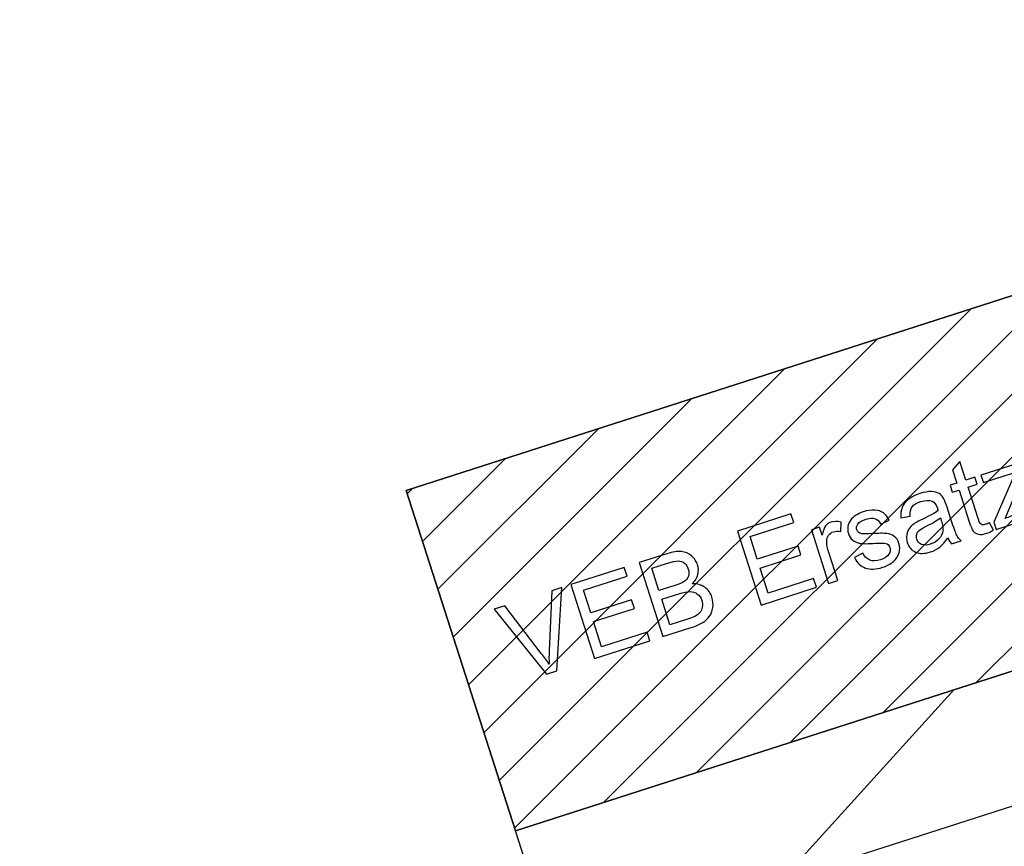
# Model space of a CAD drawing. Extents: x -0.82 to 0.87, y -1.62 to 1.63.
# Drawn here: x -0.15 to 0.07, y -1.01 to -0.83 of the extents above; entities that cross this region are included whole.
import ezdxf
from ezdxf.lldxf.tags import DXFTag

# ---------------------------------------------------------------- set-up
doc = ezdxf.new("R2010")
doc.units = 0
doc.header["$MEASUREMENT"] = 0
doc.layers.get('0').update_dxf_attribs({"linetype": 'CONTINUOUS'})
doc.layers.add('EBENE_1', color=7, linetype='CONTINUOUS')
tags = doc.linetypes.add('NEW_LINE17', pattern=[0.5, 0.2, -0.3]).pattern_tags.tags
tags[6:7] = [DXFTag(74, 4), DXFTag(75, 0), DXFTag(340, '0'), DXFTag(46, 1.0), DXFTag(50, 0.0), DXFTag(44, 0.0), DXFTag(45, 0.0)]
tags[4:5] = [DXFTag(74, 4), DXFTag(75, 0), DXFTag(340, '0'), DXFTag(46, 1.0), DXFTag(50, 0.0), DXFTag(44, 0.0), DXFTag(45, 0.0)]
tags = doc.linetypes.add('NEW_LINE18', pattern=[0.5, 0.2, -0.3]).pattern_tags.tags
tags[6:7] = [DXFTag(74, 4), DXFTag(75, 0), DXFTag(340, '0'), DXFTag(46, 1.0), DXFTag(50, 0.0), DXFTag(44, 0.0), DXFTag(45, 0.0)]
tags[4:5] = [DXFTag(74, 4), DXFTag(75, 0), DXFTag(340, '0'), DXFTag(46, 1.0), DXFTag(50, 0.0), DXFTag(44, 0.0), DXFTag(45, 0.0)]
pattern_1 = [(45, (-9.448689, -17.828963), (-0.007071068, 0.007071068), [])]

msp = doc.modelspace()

# ---------------------------------------------------------------- hatches: boundary and pattern name
h = msp.add_hatch()
h.set_pattern_fill('_USER', color=2, style=0)
h.set_pattern_definition(pattern_1)
edge = h.paths.add_edge_path(flags=0)
edge.add_spline(control_points=[(-0.06064, -0.93049), (-0.06064, -0.93049), (0.22307, -0.8393), (0.22307, -0.8393), (0.22307, -0.8393), (0.22307, -0.8393), (0.24754, -0.91547), (0.24754, -0.91547), (0.24754, -0.91547), (0.24754, -0.91547), (-0.03616, -1.00665), (-0.03616, -1.00665), (-0.03616, -1.00665), (-0.03616, -1.00665), (-0.06064, -0.93049), (-0.06064, -0.93049)], knot_values=[0, 0, 0, 0, 0.2, 0.2, 0.2, 0.2, 0.4, 0.4, 0.4, 0.4, 0.6, 0.6, 0.6, 0.6, 1, 1, 1, 1], degree=3, periodic=1)
h = msp.add_hatch()
h.set_pattern_fill('_USER', color=256, style=0)
h.set_pattern_definition(pattern_1)
edge = h.paths.add_edge_path(flags=0)
edge.add_spline(control_points=[(-0.06064, -0.93049), (-0.06064, -0.93049), (-0.03616, -1.00665), (-0.03616, -1.00665), (-0.03616, -1.00665), (-0.03616, -1.00665), (0.24754, -0.91547), (0.24754, -0.91547), (0.24754, -0.91547), (0.24754, -0.91547), (0.22307, -0.8393), (0.22307, -0.8393), (0.22307, -0.8393), (0.22307, -0.8393), (-0.06064, -0.93049), (-0.06064, -0.93049)], knot_values=[0, 0, 0, 0, 0.2, 0.2, 0.2, 0.2, 0.4, 0.4, 0.4, 0.4, 0.6, 0.6, 0.6, 0.6, 1, 1, 1, 1], degree=3, periodic=1)
h = msp.add_hatch()
h.set_pattern_fill('_USER', color=256, style=0)
h.set_pattern_definition(pattern_1)
edge = h.paths.add_edge_path(flags=0)
edge.add_spline(control_points=[(-0.06064, -0.93049), (-0.06064, -0.93049), (-0.03616, -1.00665), (-0.03616, -1.00665), (-0.03616, -1.00665), (-0.03616, -1.00665), (0.24754, -0.91547), (0.24754, -0.91547), (0.24754, -0.91547), (0.24754, -0.91547), (0.22307, -0.8393), (0.22307, -0.8393), (0.22307, -0.8393), (0.22307, -0.8393), (-0.06064, -0.93049), (-0.06064, -0.93049)], knot_values=[0, 0, 0, 0, 0.2, 0.2, 0.2, 0.2, 0.4, 0.4, 0.4, 0.4, 0.6, 0.6, 0.6, 0.6, 1, 1, 1, 1], degree=3, periodic=1)

# ---------------------------------------------------------------- linework, layer by layer
at = {"layer": 'EBENE_1', "color": 114}
msp.add_open_spline([(-0.73695, 1.57205), (-0.73695, 1.57205), (0.76305, 1.57205), (0.76305, 1.57205), (0.76305, 1.57205), (0.76305, 1.57205), (0.76305, -1.02037), (0.76305, -1.02037), (0.76305, -1.02037), (0.76305, -1.02037), (0.46305, -1.02037), (0.46305, -1.02037), (0.46305, -1.02037), (0.46305, -1.02037), (0.46305, -1.62037), (0.46305, -1.62037), (0.46305, -1.62037), (0.46305, -1.62037), (-0.73695, -1.62037), (-0.73695, -1.62037), (-0.73695, -1.62037), (-0.73695, -1.62037), (-0.73695, -1.02037), (-0.73695, -1.02037), (-0.73695, -1.02037), (-0.73695, -1.02037), (-0.73695, 1.57205), (-0.73695, 1.57205)], degree=3, knots=[0, 0, 0, 0, 0.125, 0.125, 0.125, 0.125, 0.25, 0.25, 0.25, 0.25, 0.375, 0.375, 0.375, 0.375, 0.5, 0.5, 0.5, 0.5, 0.625, 0.625, 0.625, 0.625, 0.75, 0.75, 0.75, 0.75, 1, 1, 1, 1], dxfattribs=at)
at = {"layer": 'EBENE_1', "color": 240, "linetype": 'NEW_LINE17'}
msp.add_open_spline([(-0.14069, -1.36909), (-0.14069, -1.36909), (-0.26693, -1.33303), (-0.26693, -1.33303), (-0.26693, -1.33303), (-0.26693, -1.33303), (-0.39393, -1.2526), (-0.39393, -1.2526), (-0.39393, -1.2526), (-0.39393, -1.2526), (-0.48458, -1.12165), (-0.48458, -1.12165), (-0.48458, -1.12165), (-0.48458, -1.12165), (-0.52093, -0.96685), (-0.52093, -0.96685), (-0.52093, -0.96685), (-0.52093, -0.96685), (-0.55903, -0.86101), (-0.55903, -0.86101), (-0.55903, -0.86101), (-0.55903, -0.86101), (-0.55736, -0.59894), (-0.55736, -0.59894), (-0.55736, -0.59894), (-0.55736, -0.59894), (-0.52093, -0.23025), (-0.52093, -0.23025), (-0.52093, -0.23025), (-0.52093, -0.23025), (-0.51002, 0.02182), (-0.51002, 0.02182), (-0.51002, 0.02182), (-0.51002, 0.02182), (-0.52093, 0.22509), (-0.52093, 0.22509), (-0.52093, 0.22509), (-0.52093, 0.22509), (-0.56114, 0.45344), (-0.56114, 0.45344), (-0.56114, 0.45344), (-0.56114, 0.45344), (-0.60983, 0.73919), (-0.60983, 0.73919), (-0.60983, 0.73919), (-0.60983, 0.73919), (-0.59869, 1.24304), (-0.59869, 1.24304), (-0.59869, 1.24304), (-0.59869, 1.24304), (-0.55268, 1.38689), (-0.55268, 1.38689), (-0.55268, 1.38689), (-0.55268, 1.38689), (-0.45531, 1.4398), (-0.45531, 1.4398), (-0.45531, 1.4398), (-0.45531, 1.4398), (-0.32619, 1.41017), (-0.32619, 1.41017), (-0.32619, 1.41017), (-0.32619, 1.41017), (-0.25846, 1.28317), (-0.25846, 1.28317), (-0.25846, 1.28317), (-0.25846, 1.28317), (-0.28386, 1.04187), (-0.28386, 1.04187), (-0.28386, 1.04187), (-0.28386, 1.04187), (-0.34736, 0.81962), (-0.34736, 0.81962), (-0.34736, 0.81962), (-0.34736, 0.81962), (-0.47859, 0.74342), (-0.47859, 0.74342), (-0.47859, 0.74342), (-0.47859, 0.74342), (-0.38334, 0.53387), (-0.38334, 0.53387), (-0.38334, 0.53387), (-0.38334, 0.53387), (-0.47647, -0.26387), (-0.47647, -0.26387), (-0.47647, -0.26387), (-0.47647, -0.26387), (-0.36008, -0.30744), (-0.36008, -0.30744), (-0.36008, -0.30744), (-0.36008, -0.30744), (-0.40239, -0.62818), (-0.40239, -0.62818), (-0.40239, -0.62818), (-0.40239, -0.62818), (-0.39181, -0.79328), (-0.39181, -0.79328), (-0.39181, -0.79328), (-0.39181, -0.79328), (-0.32396, -1.00848), (-0.32396, -1.00848), (-0.32396, -1.00848), (-0.32396, -1.00848), (-0.19659, -1.16063), (-0.19659, -1.16063), (-0.19659, -1.16063), (-0.19659, -1.16063), (-0.04891, -1.21873), (-0.04891, -1.21873), (-0.04891, -1.21873), (-0.04891, -1.21873), (0.10349, -1.19545), (0.10349, -1.19545), (0.10349, -1.19545), (0.10349, -1.19545), (0.26647, -1.0621), (0.26647, -1.0621), (0.26647, -1.0621), (0.26647, -1.0621), (0.48132, -0.81652), (0.48132, -0.81652)], degree=3, knots=[0, 0, 0, 0, 0.032258, 0.032258, 0.032258, 0.032258, 0.064516, 0.064516, 0.064516, 0.064516, 0.096774, 0.096774, 0.096774, 0.096774, 0.129032, 0.129032, 0.129032, 0.129032, 0.16129, 0.16129, 0.16129, 0.16129, 0.193548, 0.193548, 0.193548, 0.193548, 0.225806, 0.225806, 0.225806, 0.225806, 0.258065, 0.258065, 0.258065, 0.258065, 0.290323, 0.290323, 0.290323, 0.290323, 0.322581, 0.322581, 0.322581, 0.322581, 0.354839, 0.354839, 0.354839, 0.354839, 0.387097, 0.387097, 0.387097, 0.387097, 0.419355, 0.419355, 0.419355, 0.419355, 0.451613, 0.451613, 0.451613, 0.451613, 0.483871, 0.483871, 0.483871, 0.483871, 0.516129, 0.516129, 0.516129, 0.516129, 0.548387, 0.548387, 0.548387, 0.548387, 0.580645, 0.580645, 0.580645, 0.580645, 0.612903, 0.612903, 0.612903, 0.612903, 0.645161, 0.645161, 0.645161, 0.645161, 0.677419, 0.677419, 0.677419, 0.677419, 0.709677, 0.709677, 0.709677, 0.709677, 0.741935, 0.741935, 0.741935, 0.741935, 0.774194, 0.774194, 0.774194, 0.774194, 0.806452, 0.806452, 0.806452, 0.806452, 0.83871, 0.83871, 0.83871, 0.83871, 0.870968, 0.870968, 0.870968, 0.870968, 0.903226, 0.903226, 0.903226, 0.903226, 0.935484, 0.935484, 0.935484, 0.935484, 1, 1, 1, 1], dxfattribs=at)
at = {"layer": 'EBENE_1', "color": 240, "linetype": 'NEW_LINE18'}
msp.add_open_spline([(-0.27252, 1.1496), (-0.27252, 1.1496), (-0.1531, 1.09818), (-0.1531, 1.09818), (-0.1531, 1.09818), (-0.1531, 1.09818), (-0.1165, 0.93561), (-0.1165, 0.93561), (-0.1165, 0.93561), (-0.1165, 0.93561), (-0.18729, 0.59393), (-0.18729, 0.59393), (-0.18729, 0.59393), (-0.18729, 0.59393), (-0.22539, 0.36533), (-0.22539, 0.36533), (-0.22539, 0.36533), (-0.22539, 0.36533), (-0.33423, -0.70615), (-0.33423, -0.70615), (-0.33423, -0.70615), (-0.33423, -0.70615), (-0.28254, -1.00204), (-0.28254, -1.00204), (-0.28254, -1.00204), (-0.28254, -1.00204), (-0.22634, -1.07926), (-0.22634, -1.07926), (-0.22634, -1.07926), (-0.22634, -1.07926), (-0.14919, -1.11422), (-0.14919, -1.11422), (-0.14919, -1.11422), (-0.14919, -1.11422), (-0.06241, -1.11422), (-0.06241, -1.11422), (-0.06241, -1.11422), (-0.06241, -1.11422), (0.31859, -0.97452), (0.31859, -0.97452), (0.31859, -0.97452), (0.31859, -0.97452), (0.38112, -0.88145), (0.38112, -0.88145), (0.38112, -0.88145), (0.38112, -0.88145), (0.37998, -0.76285), (0.37998, -0.76285), (0.37998, -0.76285), (0.37998, -0.76285), (0.49851, -0.6041), (0.49851, -0.6041)], degree=3, knots=[0, 0, 0, 0, 0.071429, 0.071429, 0.071429, 0.071429, 0.142857, 0.142857, 0.142857, 0.142857, 0.214286, 0.214286, 0.214286, 0.214286, 0.285714, 0.285714, 0.285714, 0.285714, 0.357143, 0.357143, 0.357143, 0.357143, 0.428571, 0.428571, 0.428571, 0.428571, 0.5, 0.5, 0.5, 0.5, 0.571429, 0.571429, 0.571429, 0.571429, 0.642857, 0.642857, 0.642857, 0.642857, 0.714286, 0.714286, 0.714286, 0.714286, 0.785714, 0.785714, 0.785714, 0.785714, 0.857143, 0.857143, 0.857143, 0.857143, 1, 1, 1, 1], dxfattribs=at)
at = {"layer": 'EBENE_1', "color": 2}
msp.add_open_spline([(-0.06064, -0.93049), (-0.06064, -0.93049), (0.22307, -0.8393), (0.22307, -0.8393), (0.22307, -0.8393), (0.22307, -0.8393), (0.24754, -0.91547), (0.24754, -0.91547), (0.24754, -0.91547), (0.24754, -0.91547), (-0.03616, -1.00665), (-0.03616, -1.00665), (-0.03616, -1.00665), (-0.03616, -1.00665), (-0.06064, -0.93049), (-0.06064, -0.93049)], degree=3, knots=[0, 0, 0, 0, 0.2, 0.2, 0.2, 0.2, 0.4, 0.4, 0.4, 0.4, 0.6, 0.6, 0.6, 0.6, 1, 1, 1, 1], dxfattribs=at)
at = {"layer": 'EBENE_1'}
for points, knots in [([(-0.06064, -0.93049), (-0.06064, -0.93049), (-0.03616, -1.00665), (-0.03616, -1.00665), (-0.03616, -1.00665), (-0.03616, -1.00665), (0.24754, -0.91547), (0.24754, -0.91547), (0.24754, -0.91547), (0.24754, -0.91547), (0.22307, -0.8393), (0.22307, -0.8393), (0.22307, -0.8393), (0.22307, -0.8393), (-0.06064, -0.93049), (-0.06064, -0.93049)], [0, 0, 0, 0, 0.2, 0.2, 0.2, 0.2, 0.4, 0.4, 0.4, 0.4, 0.6, 0.6, 0.6, 0.6, 1, 1, 1, 1]), ([(-0.06064, -0.93049), (-0.06064, -0.93049), (-0.03616, -1.00665), (-0.03616, -1.00665), (-0.03616, -1.00665), (-0.03616, -1.00665), (0.24754, -0.91547), (0.24754, -0.91547), (0.24754, -0.91547), (0.24754, -0.91547), (0.22307, -0.8393), (0.22307, -0.8393), (0.22307, -0.8393), (0.22307, -0.8393), (-0.06064, -0.93049), (-0.06064, -0.93049)], [0, 0, 0, 0, 0.2, 0.2, 0.2, 0.2, 0.4, 0.4, 0.4, 0.4, 0.6, 0.6, 0.6, 0.6, 1, 1, 1, 1]), ([(0.07001, -0.93769), (0.07001, -0.93769), (0.07088, -0.9394), (0.07088, -0.9394), (0.07088, -0.9394), (0.07035, -0.9397), (0.06985, -0.93993), (0.0694, -0.94007), (0.0694, -0.94007), (0.06866, -0.94031), (0.06805, -0.94038), (0.06757, -0.94027), (0.06757, -0.94027), (0.06709, -0.94017), (0.06671, -0.93996), (0.06642, -0.93963), (0.06642, -0.93963), (0.06613, -0.9393), (0.06579, -0.93853), (0.0654, -0.93731), (0.0654, -0.93731), (0.0654, -0.93731), (0.06318, -0.93041), (0.06318, -0.93041), (0.06318, -0.93041), (0.06318, -0.93041), (0.06168, -0.93089), (0.06168, -0.93089), (0.06168, -0.93089), (0.06168, -0.93089), (0.06118, -0.9293), (0.06118, -0.9293), (0.06118, -0.9293), (0.06118, -0.9293), (0.06267, -0.92882), (0.06267, -0.92882), (0.06267, -0.92882), (0.06267, -0.92882), (0.06171, -0.92585), (0.06171, -0.92585), (0.06171, -0.92585), (0.06171, -0.92585), (0.06335, -0.92398), (0.06335, -0.92398), (0.06335, -0.92398), (0.06335, -0.92398), (0.06469, -0.92817), (0.06469, -0.92817), (0.06469, -0.92817), (0.06469, -0.92817), (0.06674, -0.92752), (0.06674, -0.92752), (0.06674, -0.92752), (0.06674, -0.92752), (0.06725, -0.9291), (0.06725, -0.9291), (0.06725, -0.9291), (0.06725, -0.9291), (0.0652, -0.92976), (0.0652, -0.92976), (0.0652, -0.92976), (0.0652, -0.92976), (0.06746, -0.93677), (0.06746, -0.93677), (0.06746, -0.93677), (0.06764, -0.93735), (0.0678, -0.93771), (0.06792, -0.93786), (0.06792, -0.93786), (0.06805, -0.938), (0.0682, -0.93809), (0.0684, -0.93814), (0.0684, -0.93814), (0.06859, -0.93818), (0.06884, -0.93816), (0.06914, -0.93806), (0.06914, -0.93806), (0.06937, -0.93799), (0.06966, -0.93787), (0.07001, -0.93769)], [0, 0, 0, 0, 0.047619, 0.047619, 0.047619, 0.047619, 0.095238, 0.095238, 0.095238, 0.095238, 0.142857, 0.142857, 0.142857, 0.142857, 0.190476, 0.190476, 0.190476, 0.190476, 0.238095, 0.238095, 0.238095, 0.238095, 0.285714, 0.285714, 0.285714, 0.285714, 0.333333, 0.333333, 0.333333, 0.333333, 0.380952, 0.380952, 0.380952, 0.380952, 0.428571, 0.428571, 0.428571, 0.428571, 0.47619, 0.47619, 0.47619, 0.47619, 0.52381, 0.52381, 0.52381, 0.52381, 0.571429, 0.571429, 0.571429, 0.571429, 0.619048, 0.619048, 0.619048, 0.619048, 0.666667, 0.666667, 0.666667, 0.666667, 0.714286, 0.714286, 0.714286, 0.714286, 0.761905, 0.761905, 0.761905, 0.761905, 0.809524, 0.809524, 0.809524, 0.809524, 0.857143, 0.857143, 0.857143, 0.857143, 0.904762, 0.904762, 0.904762, 0.904762, 1, 1, 1, 1]), ([(0.07151, -0.93922), (0.07151, -0.93922), (0.07098, -0.93757), (0.07098, -0.93757), (0.07098, -0.93757), (0.07098, -0.93757), (0.0758, -0.92635), (0.0758, -0.92635), (0.0758, -0.92635), (0.07495, -0.92667), (0.07419, -0.92694), (0.07353, -0.92715), (0.07353, -0.92715), (0.07353, -0.92715), (0.06863, -0.92873), (0.06863, -0.92873), (0.06863, -0.92873), (0.06863, -0.92873), (0.0681, -0.92708), (0.0681, -0.92708), (0.0681, -0.92708), (0.0681, -0.92708), (0.07791, -0.92393), (0.07791, -0.92393), (0.07791, -0.92393), (0.07791, -0.92393), (0.07834, -0.92527), (0.07834, -0.92527), (0.07834, -0.92527), (0.07834, -0.92527), (0.07429, -0.93497), (0.07429, -0.93497), (0.07429, -0.93497), (0.07429, -0.93497), (0.07349, -0.93676), (0.07349, -0.93676), (0.07349, -0.93676), (0.07438, -0.93641), (0.07522, -0.9361), (0.07602, -0.93584), (0.07602, -0.93584), (0.07602, -0.93584), (0.08157, -0.93406), (0.08157, -0.93406), (0.08157, -0.93406), (0.08157, -0.93406), (0.08213, -0.93581), (0.08213, -0.93581), (0.08213, -0.93581), (0.08213, -0.93581), (0.07151, -0.93922), (0.07151, -0.93922)], [0, 0, 0, 0, 0.071429, 0.071429, 0.071429, 0.071429, 0.142857, 0.142857, 0.142857, 0.142857, 0.214286, 0.214286, 0.214286, 0.214286, 0.285714, 0.285714, 0.285714, 0.285714, 0.357143, 0.357143, 0.357143, 0.357143, 0.428571, 0.428571, 0.428571, 0.428571, 0.5, 0.5, 0.5, 0.5, 0.571429, 0.571429, 0.571429, 0.571429, 0.642857, 0.642857, 0.642857, 0.642857, 0.714286, 0.714286, 0.714286, 0.714286, 0.785714, 0.785714, 0.785714, 0.785714, 0.857143, 0.857143, 0.857143, 0.857143, 1, 1, 1, 1]), ([(0.06064, -0.94108), (0.06009, -0.94196), (0.05951, -0.94265), (0.0589, -0.94314), (0.0589, -0.94314), (0.05829, -0.94362), (0.05758, -0.944), (0.05678, -0.94425), (0.05678, -0.94425), (0.05546, -0.94468), (0.05435, -0.94468), (0.05343, -0.94426), (0.05343, -0.94426), (0.05252, -0.94385), (0.0519, -0.94314), (0.05158, -0.94214), (0.05158, -0.94214), (0.05139, -0.94155), (0.05135, -0.94097), (0.05146, -0.9404), (0.05146, -0.9404), (0.05157, -0.93983), (0.0518, -0.93932), (0.05213, -0.93889), (0.05213, -0.93889), (0.05248, -0.93846), (0.05289, -0.93808), (0.05339, -0.93775), (0.05339, -0.93775), (0.05375, -0.93752), (0.05432, -0.93722), (0.05509, -0.93687), (0.05509, -0.93687), (0.05667, -0.93614), (0.05781, -0.93552), (0.0585, -0.935), (0.0585, -0.935), (0.05841, -0.93472), (0.05836, -0.93454), (0.05834, -0.93447), (0.05834, -0.93447), (0.05807, -0.93364), (0.05769, -0.93311), (0.0572, -0.9329), (0.0572, -0.9329), (0.05653, -0.93261), (0.05568, -0.93263), (0.05466, -0.93296), (0.05466, -0.93296), (0.0537, -0.93326), (0.05305, -0.93366), (0.0527, -0.93414), (0.0527, -0.93414), (0.05235, -0.93462), (0.05221, -0.93532), (0.05226, -0.93625), (0.05226, -0.93625), (0.05226, -0.93625), (0.05019, -0.93661), (0.05019, -0.93661), (0.05019, -0.93661), (0.0501, -0.9357), (0.05017, -0.93492), (0.05042, -0.93426), (0.05042, -0.93426), (0.05066, -0.93361), (0.05113, -0.93301), (0.05183, -0.93248), (0.05183, -0.93248), (0.05252, -0.93194), (0.05338, -0.93151), (0.05441, -0.93118), (0.05441, -0.93118), (0.05544, -0.93085), (0.05631, -0.9307), (0.05702, -0.93074), (0.05702, -0.93074), (0.05774, -0.93077), (0.05831, -0.93092), (0.05873, -0.93119), (0.05873, -0.93119), (0.05915, -0.93146), (0.05951, -0.93185), (0.05981, -0.93237), (0.05981, -0.93237), (0.05999, -0.9327), (0.06022, -0.93331), (0.06051, -0.93422), (0.06051, -0.93422), (0.06051, -0.93422), (0.06138, -0.93693), (0.06138, -0.93693), (0.06138, -0.93693), (0.06199, -0.93882), (0.06242, -0.94), (0.06267, -0.94047), (0.06267, -0.94047), (0.06291, -0.94095), (0.06324, -0.94137), (0.06364, -0.94175), (0.06364, -0.94175), (0.06364, -0.94175), (0.06152, -0.94243), (0.06152, -0.94243), (0.06152, -0.94243), (0.06118, -0.94208), (0.06088, -0.94163), (0.06064, -0.94108)], [0, 0, 0, 0, 0.035714, 0.035714, 0.035714, 0.035714, 0.071429, 0.071429, 0.071429, 0.071429, 0.107143, 0.107143, 0.107143, 0.107143, 0.142857, 0.142857, 0.142857, 0.142857, 0.178571, 0.178571, 0.178571, 0.178571, 0.214286, 0.214286, 0.214286, 0.214286, 0.25, 0.25, 0.25, 0.25, 0.285714, 0.285714, 0.285714, 0.285714, 0.321429, 0.321429, 0.321429, 0.321429, 0.357143, 0.357143, 0.357143, 0.357143, 0.392857, 0.392857, 0.392857, 0.392857, 0.428571, 0.428571, 0.428571, 0.428571, 0.464286, 0.464286, 0.464286, 0.464286, 0.5, 0.5, 0.5, 0.5, 0.535714, 0.535714, 0.535714, 0.535714, 0.571429, 0.571429, 0.571429, 0.571429, 0.607143, 0.607143, 0.607143, 0.607143, 0.642857, 0.642857, 0.642857, 0.642857, 0.678571, 0.678571, 0.678571, 0.678571, 0.714286, 0.714286, 0.714286, 0.714286, 0.75, 0.75, 0.75, 0.75, 0.785714, 0.785714, 0.785714, 0.785714, 0.821429, 0.821429, 0.821429, 0.821429, 0.857143, 0.857143, 0.857143, 0.857143, 0.892857, 0.892857, 0.892857, 0.892857, 0.928571, 0.928571, 0.928571, 0.928571, 1, 1, 1, 1]), ([(0.03975, -0.94548), (0.03975, -0.94548), (0.04166, -0.94451), (0.04166, -0.94451), (0.04166, -0.94451), (0.04203, -0.94528), (0.04254, -0.9458), (0.0432, -0.94606), (0.0432, -0.94606), (0.04385, -0.94633), (0.04464, -0.94631), (0.04557, -0.94601), (0.04557, -0.94601), (0.0465, -0.94571), (0.04713, -0.9453), (0.04746, -0.94477), (0.04746, -0.94477), (0.04779, -0.94425), (0.04788, -0.94373), (0.04771, -0.94322), (0.04771, -0.94322), (0.04756, -0.94276), (0.04725, -0.94246), (0.04676, -0.94232), (0.04676, -0.94232), (0.04643, -0.94223), (0.04566, -0.94223), (0.04446, -0.94231), (0.04446, -0.94231), (0.04285, -0.94241), (0.04171, -0.94242), (0.04105, -0.94232), (0.04105, -0.94232), (0.04038, -0.94223), (0.03982, -0.94199), (0.03937, -0.9416), (0.03937, -0.9416), (0.03892, -0.94121), (0.03859, -0.94072), (0.0384, -0.94014), (0.0384, -0.94014), (0.03823, -0.9396), (0.0382, -0.93907), (0.0383, -0.93853), (0.0383, -0.93853), (0.03839, -0.938), (0.03861, -0.93751), (0.03893, -0.93708), (0.03893, -0.93708), (0.03917, -0.93674), (0.03954, -0.9364), (0.04003, -0.93607), (0.04003, -0.93607), (0.04053, -0.93573), (0.04109, -0.93546), (0.04171, -0.93526), (0.04171, -0.93526), (0.04265, -0.93496), (0.04352, -0.93483), (0.04432, -0.93487), (0.04432, -0.93487), (0.04512, -0.93491), (0.04577, -0.93511), (0.04625, -0.93546), (0.04625, -0.93546), (0.04674, -0.93582), (0.04717, -0.93636), (0.04755, -0.9371), (0.04755, -0.9371), (0.04755, -0.9371), (0.04565, -0.93801), (0.04565, -0.93801), (0.04565, -0.93801), (0.04536, -0.93742), (0.04494, -0.93702), (0.0444, -0.93682), (0.0444, -0.93682), (0.04386, -0.93661), (0.04319, -0.93663), (0.0424, -0.93688), (0.0424, -0.93688), (0.04146, -0.93718), (0.04085, -0.93755), (0.04055, -0.93799), (0.04055, -0.93799), (0.04025, -0.93843), (0.04016, -0.93885), (0.04029, -0.93927), (0.04029, -0.93927), (0.04038, -0.93953), (0.04054, -0.93974), (0.04077, -0.9399), (0.04077, -0.9399), (0.04101, -0.94007), (0.04133, -0.94016), (0.04173, -0.94019), (0.04173, -0.94019), (0.04196, -0.9402), (0.04261, -0.94018), (0.04369, -0.94013), (0.04369, -0.94013), (0.04525, -0.94006), (0.04636, -0.94005), (0.047, -0.94011), (0.047, -0.94011), (0.04765, -0.94017), (0.04822, -0.94038), (0.04869, -0.94075), (0.04869, -0.94075), (0.04916, -0.94111), (0.04951, -0.94164), (0.04973, -0.94233), (0.04973, -0.94233), (0.04995, -0.94301), (0.04996, -0.94371), (0.04976, -0.94444), (0.04976, -0.94444), (0.04955, -0.94516), (0.04913, -0.94581), (0.04849, -0.94638), (0.04849, -0.94638), (0.04785, -0.94694), (0.04706, -0.94738), (0.04612, -0.94768), (0.04612, -0.94768), (0.04456, -0.94818), (0.04326, -0.94824), (0.04224, -0.94785), (0.04224, -0.94785), (0.04121, -0.94747), (0.04038, -0.94668), (0.03975, -0.94548)], [0, 0, 0, 0, 0.029412, 0.029412, 0.029412, 0.029412, 0.058824, 0.058824, 0.058824, 0.058824, 0.088235, 0.088235, 0.088235, 0.088235, 0.117647, 0.117647, 0.117647, 0.117647, 0.147059, 0.147059, 0.147059, 0.147059, 0.176471, 0.176471, 0.176471, 0.176471, 0.205882, 0.205882, 0.205882, 0.205882, 0.235294, 0.235294, 0.235294, 0.235294, 0.264706, 0.264706, 0.264706, 0.264706, 0.294118, 0.294118, 0.294118, 0.294118, 0.323529, 0.323529, 0.323529, 0.323529, 0.352941, 0.352941, 0.352941, 0.352941, 0.382353, 0.382353, 0.382353, 0.382353, 0.411765, 0.411765, 0.411765, 0.411765, 0.441176, 0.441176, 0.441176, 0.441176, 0.470588, 0.470588, 0.470588, 0.470588, 0.5, 0.5, 0.5, 0.5, 0.529412, 0.529412, 0.529412, 0.529412, 0.558824, 0.558824, 0.558824, 0.558824, 0.588235, 0.588235, 0.588235, 0.588235, 0.617647, 0.617647, 0.617647, 0.617647, 0.647059, 0.647059, 0.647059, 0.647059, 0.676471, 0.676471, 0.676471, 0.676471, 0.705882, 0.705882, 0.705882, 0.705882, 0.735294, 0.735294, 0.735294, 0.735294, 0.764706, 0.764706, 0.764706, 0.764706, 0.794118, 0.794118, 0.794118, 0.794118, 0.823529, 0.823529, 0.823529, 0.823529, 0.852941, 0.852941, 0.852941, 0.852941, 0.882353, 0.882353, 0.882353, 0.882353, 0.911765, 0.911765, 0.911765, 0.911765, 0.941176, 0.941176, 0.941176, 0.941176, 1, 1, 1, 1]), ([(0.01888, -0.95614), (0.01888, -0.95614), (0.01356, -0.93957), (0.01356, -0.93957), (0.01356, -0.93957), (0.01356, -0.93957), (0.02553, -0.93572), (0.02553, -0.93572), (0.02553, -0.93572), (0.02553, -0.93572), (0.02616, -0.93768), (0.02616, -0.93768), (0.02616, -0.93768), (0.02616, -0.93768), (0.01638, -0.94082), (0.01638, -0.94082), (0.01638, -0.94082), (0.01638, -0.94082), (0.01801, -0.94589), (0.01801, -0.94589), (0.01801, -0.94589), (0.01801, -0.94589), (0.02717, -0.94295), (0.02717, -0.94295), (0.02717, -0.94295), (0.02717, -0.94295), (0.02779, -0.94489), (0.02779, -0.94489), (0.02779, -0.94489), (0.02779, -0.94489), (0.01863, -0.94784), (0.01863, -0.94784), (0.01863, -0.94784), (0.01863, -0.94784), (0.02044, -0.95348), (0.02044, -0.95348), (0.02044, -0.95348), (0.02044, -0.95348), (0.03061, -0.95021), (0.03061, -0.95021), (0.03061, -0.95021), (0.03061, -0.95021), (0.03124, -0.95216), (0.03124, -0.95216), (0.03124, -0.95216), (0.03124, -0.95216), (0.01888, -0.95614), (0.01888, -0.95614)], [0, 0, 0, 0, 0.076923, 0.076923, 0.076923, 0.076923, 0.153846, 0.153846, 0.153846, 0.153846, 0.230769, 0.230769, 0.230769, 0.230769, 0.307692, 0.307692, 0.307692, 0.307692, 0.384615, 0.384615, 0.384615, 0.384615, 0.461538, 0.461538, 0.461538, 0.461538, 0.538462, 0.538462, 0.538462, 0.538462, 0.615385, 0.615385, 0.615385, 0.615385, 0.692308, 0.692308, 0.692308, 0.692308, 0.769231, 0.769231, 0.769231, 0.769231, 0.846154, 0.846154, 0.846154, 0.846154, 1, 1, 1, 1]), ([(0.05901, -0.93659), (0.05837, -0.93714), (0.05734, -0.93775), (0.05594, -0.93843), (0.05594, -0.93843), (0.05514, -0.93882), (0.05459, -0.93915), (0.05429, -0.93941), (0.05429, -0.93941), (0.05399, -0.93967), (0.05379, -0.93997), (0.0537, -0.94033), (0.0537, -0.94033), (0.05361, -0.94068), (0.05361, -0.94103), (0.05373, -0.94138), (0.05373, -0.94138), (0.0539, -0.94193), (0.05425, -0.94231), (0.05478, -0.94254), (0.05478, -0.94254), (0.0553, -0.94277), (0.05596, -0.94276), (0.05675, -0.9425), (0.05675, -0.9425), (0.05754, -0.94225), (0.05818, -0.94186), (0.05868, -0.94132), (0.05868, -0.94132), (0.05918, -0.94078), (0.05948, -0.94016), (0.05957, -0.93948), (0.05957, -0.93948), (0.05965, -0.93895), (0.05954, -0.93824), (0.05925, -0.93734), (0.05925, -0.93734), (0.05925, -0.93734), (0.05901, -0.93659), (0.05901, -0.93659)], [0, 0, 0, 0, 0.090909, 0.090909, 0.090909, 0.090909, 0.181818, 0.181818, 0.181818, 0.181818, 0.272727, 0.272727, 0.272727, 0.272727, 0.363636, 0.363636, 0.363636, 0.363636, 0.454545, 0.454545, 0.454545, 0.454545, 0.545455, 0.545455, 0.545455, 0.545455, 0.636364, 0.636364, 0.636364, 0.636364, 0.727273, 0.727273, 0.727273, 0.727273, 0.818182, 0.818182, 0.818182, 0.818182, 1, 1, 1, 1]), ([(0.03399, -0.95128), (0.03399, -0.95128), (0.03013, -0.93928), (0.03013, -0.93928), (0.03013, -0.93928), (0.03013, -0.93928), (0.03196, -0.9387), (0.03196, -0.9387), (0.03196, -0.9387), (0.03196, -0.9387), (0.03254, -0.94051), (0.03254, -0.94051), (0.03254, -0.94051), (0.03274, -0.93951), (0.03299, -0.93881), (0.0333, -0.93841), (0.0333, -0.93841), (0.0336, -0.93802), (0.034, -0.93774), (0.03447, -0.93759), (0.03447, -0.93759), (0.03516, -0.93737), (0.03592, -0.93736), (0.03677, -0.93757), (0.03677, -0.93757), (0.03677, -0.93757), (0.03668, -0.93968), (0.03668, -0.93968), (0.03668, -0.93968), (0.03609, -0.93955), (0.03554, -0.93956), (0.03504, -0.93972), (0.03504, -0.93972), (0.0346, -0.93986), (0.03424, -0.94013), (0.03397, -0.94051), (0.03397, -0.94051), (0.03371, -0.94089), (0.03357, -0.94134), (0.03358, -0.94186), (0.03358, -0.94186), (0.03358, -0.94266), (0.03372, -0.94349), (0.034, -0.94434), (0.034, -0.94434), (0.034, -0.94434), (0.03602, -0.95063), (0.03602, -0.95063), (0.03602, -0.95063), (0.03602, -0.95063), (0.03399, -0.95128), (0.03399, -0.95128)], [0, 0, 0, 0, 0.071429, 0.071429, 0.071429, 0.071429, 0.142857, 0.142857, 0.142857, 0.142857, 0.214286, 0.214286, 0.214286, 0.214286, 0.285714, 0.285714, 0.285714, 0.285714, 0.357143, 0.357143, 0.357143, 0.357143, 0.428571, 0.428571, 0.428571, 0.428571, 0.5, 0.5, 0.5, 0.5, 0.571429, 0.571429, 0.571429, 0.571429, 0.642857, 0.642857, 0.642857, 0.642857, 0.714286, 0.714286, 0.714286, 0.714286, 0.785714, 0.785714, 0.785714, 0.785714, 0.857143, 0.857143, 0.857143, 0.857143, 1, 1, 1, 1]), ([(-0.00312, -0.96321), (-0.00312, -0.96321), (-0.00845, -0.94664), (-0.00845, -0.94664), (-0.00845, -0.94664), (-0.00845, -0.94664), (-0.00223, -0.94464), (-0.00223, -0.94464), (-0.00223, -0.94464), (-0.00096, -0.94424), (0.0001, -0.94408), (0.00098, -0.94417), (0.00098, -0.94417), (0.00185, -0.94426), (0.00261, -0.94458), (0.00327, -0.94514), (0.00327, -0.94514), (0.00393, -0.9457), (0.00438, -0.94635), (0.00463, -0.94712), (0.00463, -0.94712), (0.00485, -0.94782), (0.00487, -0.94855), (0.00469, -0.9493), (0.00469, -0.9493), (0.00451, -0.95005), (0.00409, -0.95074), (0.00344, -0.95138), (0.00344, -0.95138), (0.00453, -0.95135), (0.00546, -0.9516), (0.00623, -0.95213), (0.00623, -0.95213), (0.007, -0.95267), (0.00754, -0.95342), (0.00785, -0.95438), (0.00785, -0.95438), (0.00809, -0.95516), (0.00816, -0.95593), (0.00805, -0.95671), (0.00805, -0.95671), (0.00793, -0.95748), (0.00769, -0.95812), (0.00733, -0.95864), (0.00733, -0.95864), (0.00696, -0.95916), (0.00644, -0.95962), (0.00578, -0.96004), (0.00578, -0.96004), (0.00511, -0.96046), (0.00425, -0.96084), (0.00319, -0.96118), (0.00319, -0.96118), (0.00319, -0.96118), (-0.00312, -0.96321), (-0.00312, -0.96321)], [0, 0, 0, 0, 0.066667, 0.066667, 0.066667, 0.066667, 0.133333, 0.133333, 0.133333, 0.133333, 0.2, 0.2, 0.2, 0.2, 0.266667, 0.266667, 0.266667, 0.266667, 0.333333, 0.333333, 0.333333, 0.333333, 0.4, 0.4, 0.4, 0.4, 0.466667, 0.466667, 0.466667, 0.466667, 0.533333, 0.533333, 0.533333, 0.533333, 0.6, 0.6, 0.6, 0.6, 0.666667, 0.666667, 0.666667, 0.666667, 0.733333, 0.733333, 0.733333, 0.733333, 0.8, 0.8, 0.8, 0.8, 0.866667, 0.866667, 0.866667, 0.866667, 1, 1, 1, 1]), ([(-0.01842, -0.96812), (-0.01842, -0.96812), (-0.02374, -0.95156), (-0.02374, -0.95156), (-0.02374, -0.95156), (-0.02374, -0.95156), (-0.01177, -0.94771), (-0.01177, -0.94771), (-0.01177, -0.94771), (-0.01177, -0.94771), (-0.01114, -0.94967), (-0.01114, -0.94967), (-0.01114, -0.94967), (-0.01114, -0.94967), (-0.02092, -0.95281), (-0.02092, -0.95281), (-0.02092, -0.95281), (-0.02092, -0.95281), (-0.01929, -0.95788), (-0.01929, -0.95788), (-0.01929, -0.95788), (-0.01929, -0.95788), (-0.01013, -0.95494), (-0.01013, -0.95494), (-0.01013, -0.95494), (-0.01013, -0.95494), (-0.0095, -0.95688), (-0.0095, -0.95688), (-0.0095, -0.95688), (-0.0095, -0.95688), (-0.01867, -0.95983), (-0.01867, -0.95983), (-0.01867, -0.95983), (-0.01867, -0.95983), (-0.01686, -0.96546), (-0.01686, -0.96546), (-0.01686, -0.96546), (-0.01686, -0.96546), (-0.00669, -0.9622), (-0.00669, -0.9622), (-0.00669, -0.9622), (-0.00669, -0.9622), (-0.00606, -0.96415), (-0.00606, -0.96415), (-0.00606, -0.96415), (-0.00606, -0.96415), (-0.01842, -0.96812), (-0.01842, -0.96812)], [0, 0, 0, 0, 0.076923, 0.076923, 0.076923, 0.076923, 0.153846, 0.153846, 0.153846, 0.153846, 0.230769, 0.230769, 0.230769, 0.230769, 0.307692, 0.307692, 0.307692, 0.307692, 0.384615, 0.384615, 0.384615, 0.384615, 0.461538, 0.461538, 0.461538, 0.461538, 0.538462, 0.538462, 0.538462, 0.538462, 0.615385, 0.615385, 0.615385, 0.615385, 0.692308, 0.692308, 0.692308, 0.692308, 0.769231, 0.769231, 0.769231, 0.769231, 0.846154, 0.846154, 0.846154, 0.846154, 1, 1, 1, 1]), ([(-0.00401, -0.9529), (-0.00401, -0.9529), (-0.00043, -0.95175), (-0.00043, -0.95175), (-0.00043, -0.95175), (0.00054, -0.95144), (0.00121, -0.95115), (0.0016, -0.95088), (0.0016, -0.95088), (0.0021, -0.95054), (0.00243, -0.95013), (0.00259, -0.94965), (0.00259, -0.94965), (0.00275, -0.94918), (0.00273, -0.94865), (0.00255, -0.94807), (0.00255, -0.94807), (0.00237, -0.94752), (0.00209, -0.94708), (0.00169, -0.94675), (0.00169, -0.94675), (0.00129, -0.94641), (0.00082, -0.94625), (0.00028, -0.94625), (0.00028, -0.94625), (-0.00026, -0.94625), (-0.00112, -0.94645), (-0.00231, -0.94683), (-0.00231, -0.94683), (-0.00231, -0.94683), (-0.00562, -0.94789), (-0.00562, -0.94789), (-0.00562, -0.94789), (-0.00562, -0.94789), (-0.00401, -0.9529), (-0.00401, -0.9529)], [0, 0, 0, 0, 0.1, 0.1, 0.1, 0.1, 0.2, 0.2, 0.2, 0.2, 0.3, 0.3, 0.3, 0.3, 0.4, 0.4, 0.4, 0.4, 0.5, 0.5, 0.5, 0.5, 0.6, 0.6, 0.6, 0.6, 0.7, 0.7, 0.7, 0.7, 0.8, 0.8, 0.8, 0.8, 1, 1, 1, 1]), ([(-0.02917, -0.97158), (-0.02917, -0.97158), (-0.04091, -0.95708), (-0.04091, -0.95708), (-0.04091, -0.95708), (-0.04091, -0.95708), (-0.03853, -0.95631), (-0.03853, -0.95631), (-0.03853, -0.95631), (-0.03853, -0.95631), (-0.03036, -0.96696), (-0.03036, -0.96696), (-0.03036, -0.96696), (-0.0297, -0.96781), (-0.02912, -0.96863), (-0.02862, -0.96939), (-0.02862, -0.96939), (-0.02865, -0.96841), (-0.02865, -0.96741), (-0.0286, -0.9664), (-0.0286, -0.9664), (-0.0286, -0.9664), (-0.02799, -0.95292), (-0.02799, -0.95292), (-0.02799, -0.95292), (-0.02799, -0.95292), (-0.02575, -0.95221), (-0.02575, -0.95221), (-0.02575, -0.95221), (-0.02575, -0.95221), (-0.02692, -0.97086), (-0.02692, -0.97086), (-0.02692, -0.97086), (-0.02692, -0.97086), (-0.02917, -0.97158), (-0.02917, -0.97158)], [0, 0, 0, 0, 0.1, 0.1, 0.1, 0.1, 0.2, 0.2, 0.2, 0.2, 0.3, 0.3, 0.3, 0.3, 0.4, 0.4, 0.4, 0.4, 0.5, 0.5, 0.5, 0.5, 0.6, 0.6, 0.6, 0.6, 0.7, 0.7, 0.7, 0.7, 0.8, 0.8, 0.8, 0.8, 1, 1, 1, 1]), ([(-0.00156, -0.96055), (-0.00156, -0.96055), (0.00257, -0.95922), (0.00257, -0.95922), (0.00257, -0.95922), (0.00328, -0.95899), (0.00377, -0.95881), (0.00403, -0.95866), (0.00403, -0.95866), (0.00451, -0.95841), (0.00488, -0.95812), (0.00515, -0.9578), (0.00515, -0.9578), (0.00543, -0.95749), (0.0056, -0.95709), (0.00569, -0.95662), (0.00569, -0.95662), (0.00578, -0.95614), (0.00574, -0.95564), (0.00557, -0.95511), (0.00557, -0.95511), (0.00538, -0.9545), (0.00505, -0.95401), (0.00458, -0.95366), (0.00458, -0.95366), (0.00412, -0.9533), (0.00358, -0.95312), (0.00295, -0.95312), (0.00295, -0.95312), (0.00234, -0.95312), (0.0015, -0.95329), (0.00044, -0.95362), (0.00044, -0.95362), (0.00044, -0.95362), (-0.00339, -0.95485), (-0.00339, -0.95485), (-0.00339, -0.95485), (-0.00339, -0.95485), (-0.00156, -0.96055), (-0.00156, -0.96055)], [0, 0, 0, 0, 0.090909, 0.090909, 0.090909, 0.090909, 0.181818, 0.181818, 0.181818, 0.181818, 0.272727, 0.272727, 0.272727, 0.272727, 0.363636, 0.363636, 0.363636, 0.363636, 0.454545, 0.454545, 0.454545, 0.454545, 0.545455, 0.545455, 0.545455, 0.545455, 0.636364, 0.636364, 0.636364, 0.636364, 0.727273, 0.727273, 0.727273, 0.727273, 0.818182, 0.818182, 0.818182, 0.818182, 1, 1, 1, 1]), ([(-0.00686, -1.04135), (-0.00686, -1.04135), (0.036, -1.01371), (0.036, -1.01371), (0.036, -1.01371), (0.036, -1.01371), (0.18911, -0.9645), (0.18911, -0.9645)], [0, 0, 0, 0, 0.333333, 0.333333, 0.333333, 0.333333, 1, 1, 1, 1]), ([(-0.02086, -1.05425), (-0.02086, -1.05425), (0.09243, -1.01784), (0.09243, -1.01784), (0.09243, -1.01784), (0.09243, -1.01784), (0.07713, -0.97024), (0.07713, -0.97024), (0.07713, -0.97024), (0.07713, -0.97024), (-0.03616, -1.00665), (-0.03616, -1.00665), (-0.03616, -1.00665), (-0.03616, -1.00665), (-0.02086, -1.05425), (-0.02086, -1.05425)], [0, 0, 0, 0, 0.2, 0.2, 0.2, 0.2, 0.4, 0.4, 0.4, 0.4, 0.6, 0.6, 0.6, 0.6, 1, 1, 1, 1])]:
    msp.add_open_spline(points, degree=3, knots=knots, dxfattribs=at)
for points in [[(-0.07948, -1.06469), (-0.07948, -1.06469), (0.2604, -0.95545), (0.2604, -0.95545)], [(0.01457, -1.02753), (0.01457, -1.02753), (0.06211, -0.97507), (0.06211, -0.97507)]]:
    msp.add_open_spline(points, degree=3, dxfattribs=at)

doc.saveas('drawing.dxf')
